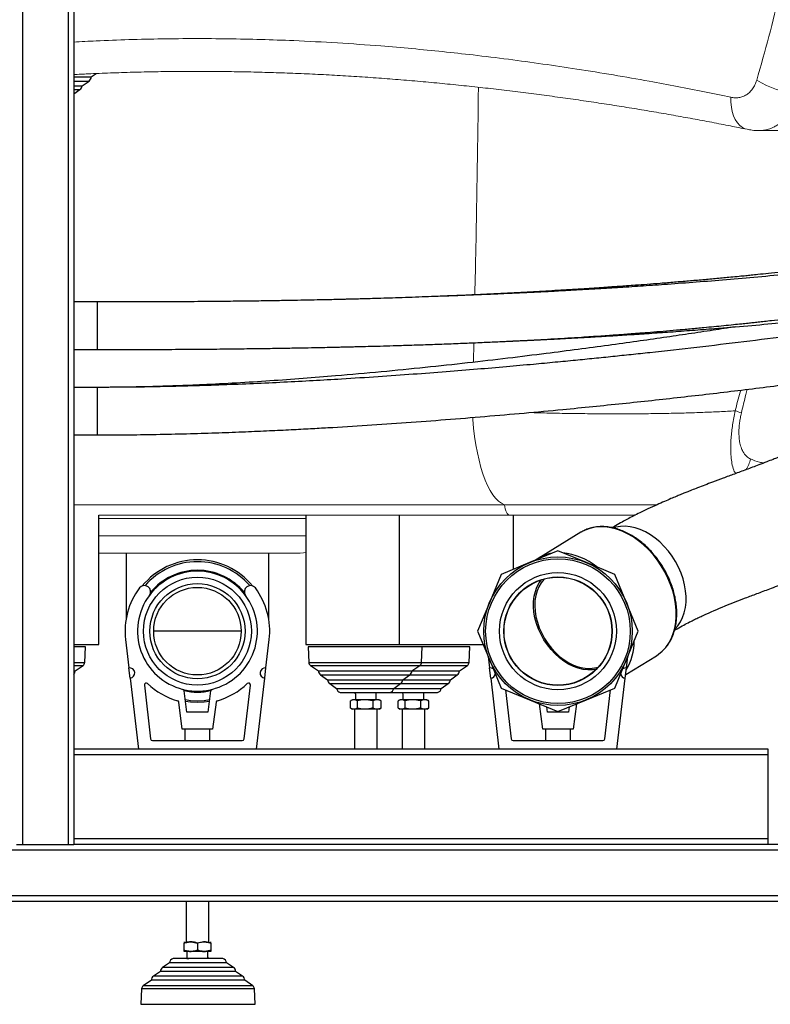
# Model space of a CAD drawing. Units: millimetres. Extents: x 0 to 420, y 0 to 297.
# Drawn here: x 106 to 126, y 209 to 235 of the extents above; entities that cross this region are included whole.
import ezdxf

# ---------------------------------------------------------------- set-up
doc = ezdxf.new("R2010")
doc.units = ezdxf.units.MM

msp = doc.modelspace()

# ---------------------------------------------------------------- linework, layer by layer
at = {"color": 7, "linetype": 'Continuous', "lineweight": 25}
for p, q in [((106.52171, 243.04407), (106.52171, 213.04407)), ((107.72171, 243.04407), (107.72171, 213.04407)), ((107.87171, 243.04407), (107.87171, 213.04407)), ((108.33047, 233.20115), (108.46081, 233.29088)), ((107.87171, 233.20115), (108.33047, 233.20115)), ((108.09223, 232.96932), (108.27349, 233.09411)), ((107.87171, 232.96932), (108.09223, 232.96932)), ((107.87171, 232.75492), (108.03539, 232.86761)), ((108.48421, 227.29066), (107.87171, 227.29066)), ((107.87171, 226.04066), (108.48421, 226.04066)), ((108.48421, 225.04748), (107.87171, 225.04748)), ((107.87171, 223.79748), (108.48421, 223.79748)), ((108.53144, 218.29407), (108.53144, 221.69424)), ((113.96741, 221.69407), (113.96741, 218.29407)), ((116.43056, 218.29407), (116.43056, 221.69407)), ((119.42398, 220.26978), (119.42398, 221.69407)), ((121.19533, 221.24047), (120.08899, 220.5625)), ((109.24671, 220.69407), (109.24671, 218.95127)), ((112.99671, 218.95127), (112.99671, 220.69407)), ((120.59476, 220.75473), (119.84853, 220.44563)), ((121.34099, 220.44563), (120.59476, 220.75473)), ((119.84853, 220.44563), (119.1023, 220.13653)), ((120.08899, 220.5625), (120.00204, 220.50922)), ((122.08723, 220.13653), (121.34099, 220.44563)), ((119.1023, 220.13653), (118.7932, 219.3903)), ((122.39633, 219.3903), (122.08723, 220.13653)), ((118.7932, 219.3903), (118.4841, 218.64407)), ((122.70543, 218.64407), (122.39633, 219.3903)), ((118.4841, 218.64407), (118.7932, 217.89784)), ((122.39633, 217.89784), (122.70543, 218.64407)), ((107.87171, 218.29407), (108.53144, 218.29407)), ((109.2346, 218.42311), (109.32153, 217.68063)), ((112.92188, 217.68063), (113.00881, 218.42311)), ((113.96741, 218.29407), (116.43056, 218.29407)), ((116.43056, 218.29407), (118.62907, 218.29407)), ((108.17891, 218.23263), (107.87171, 218.23263)), ((108.16011, 217.82385), (108.17891, 218.23263)), ((114.02884, 218.23263), (114.04764, 217.82385)), ((114.70842, 218.23263), (114.02884, 218.23263)), ((117.02884, 218.23263), (114.70842, 218.23263)), ((117.01003, 217.82385), (117.02884, 218.23263)), ((118.27884, 218.23263), (117.02884, 218.23263)), ((118.26003, 217.82385), (118.27884, 218.23263)), ((118.75969, 217.97874), (118.79459, 217.68063)), ((118.7932, 217.89784), (119.1023, 217.1516)), ((122.08723, 217.1516), (122.39633, 217.89784)), ((122.37452, 217.50634), (123.18082, 218.00044)), ((122.39493, 217.68063), (122.42984, 217.97874)), ((107.87171, 217.60115), (107.90552, 217.60115)), ((107.90552, 217.60115), (108.11695, 217.74671)), ((109.35352, 217.4075), (109.32153, 217.68063)), ((112.8899, 217.4075), (112.92188, 217.68063)), ((114.0908, 217.74671), (114.30223, 217.60115)), ((114.30223, 217.60115), (116.75544, 217.60115)), ((114.35921, 217.49411), (114.54047, 217.36932)), ((116.5172, 217.36932), (116.69846, 217.49411)), ((116.75544, 217.60115), (116.96687, 217.74671)), ((116.75544, 217.60115), (118.00544, 217.60115)), ((117.7672, 217.36932), (117.94846, 217.49411)), ((118.00544, 217.60115), (118.21687, 217.74671)), ((118.82657, 217.4075), (118.79459, 217.68063)), ((122.36295, 217.4075), (122.39493, 217.68063)), ((109.35352, 217.4075), (109.57171, 215.54407)), ((112.67171, 215.54407), (112.8899, 217.4075)), ((114.54047, 217.36932), (116.5172, 217.36932)), ((114.59731, 217.26761), (114.77931, 217.14232)), ((116.27836, 217.14232), (116.46036, 217.26761)), ((116.44866, 217.27605), (116.44758, 217.25882)), ((116.5172, 217.36932), (117.7672, 217.36932)), ((117.52836, 217.14232), (117.71036, 217.26761)), ((118.82657, 217.4075), (119.04476, 215.54407)), ((122.14476, 215.54407), (122.36295, 217.4075)), ((109.72713, 217.22627), (109.89258, 215.81325)), ((110.84671, 216.51907), (110.77607, 217.07418)), ((111.46735, 217.07418), (111.39671, 216.51907)), ((112.35083, 215.81325), (112.51629, 217.22627)), ((114.77931, 217.14232), (116.27836, 217.14232)), ((114.87561, 217.03263), (115.17156, 217.03263)), ((115.17156, 217.03263), (116.18206, 217.03263)), ((115.27167, 216.99522), (115.27167, 216.84407)), ((115.82167, 217.02756), (115.65616, 217.02756)), ((115.82167, 216.84407), (115.82167, 217.02756)), ((116.18206, 217.03263), (116.42156, 217.03263)), ((116.27836, 217.14232), (117.52836, 217.14232)), ((116.42156, 217.03263), (117.43206, 217.03263)), ((116.52167, 216.99522), (116.52167, 216.84407)), ((117.07167, 217.02756), (116.90616, 217.02756)), ((117.07167, 216.84407), (117.07167, 217.02756)), ((119.1023, 217.1516), (119.84853, 216.8425)), ((119.21436, 217.10518), (119.36563, 215.81325)), ((121.34099, 216.8425), (122.08723, 217.1516)), ((121.82389, 215.81325), (121.97516, 217.10518)), ((110.72171, 216.06907), (110.63168, 216.77653)), ((111.61173, 216.77653), (111.52171, 216.06907)), ((115.14314, 216.62562), (115.14314, 216.81252)), ((115.19717, 216.84407), (115.15427, 216.8193)), ((115.89617, 216.84407), (115.19717, 216.84407)), ((115.32562, 216.62562), (115.32562, 216.81252)), ((115.72915, 216.81252), (115.72915, 216.62562)), ((115.93907, 216.8193), (115.89617, 216.84407)), ((115.93893, 216.81906), (115.9502, 216.81252)), ((115.9502, 216.62562), (115.9502, 216.81252)), ((116.39314, 216.62562), (116.39314, 216.81252)), ((116.44717, 216.84407), (116.40427, 216.8193)), ((117.14617, 216.84407), (116.44717, 216.84407)), ((116.57562, 216.62562), (116.57562, 216.81252)), ((116.97915, 216.81252), (116.97915, 216.62562)), ((117.18907, 216.8193), (117.14617, 216.84407)), ((117.18893, 216.81906), (117.2002, 216.81252)), ((117.2002, 216.62562), (117.2002, 216.81252)), ((119.84853, 216.8425), (120.59476, 216.5334)), ((120.19476, 216.06907), (120.11013, 216.73414)), ((120.59476, 216.5334), (121.34099, 216.8425)), ((121.07939, 216.73414), (120.99476, 216.06907)), ((111.39671, 216.51907), (110.84671, 216.51907)), ((115.15427, 216.61884), (115.19717, 216.59407)), ((115.35551, 216.59407), (115.19717, 216.59407)), ((115.24667, 216.59407), (115.24667, 215.54407)), ((115.89617, 216.59407), (115.35551, 216.59407)), ((115.84667, 215.54407), (115.84667, 216.59407)), ((115.89617, 216.59407), (115.93907, 216.61884)), ((115.93893, 216.61907), (115.9502, 216.62562)), ((116.40427, 216.61884), (116.44717, 216.59407)), ((116.60551, 216.59407), (116.44717, 216.59407)), ((116.49667, 216.59407), (116.49667, 215.54407)), ((117.14617, 216.59407), (116.60551, 216.59407)), ((117.09667, 215.54407), (117.09667, 216.59407)), ((117.14617, 216.59407), (117.18907, 216.61884)), ((117.18893, 216.61907), (117.2002, 216.62562)), ((120.31976, 216.51907), (120.30253, 216.65445)), ((120.86976, 216.51907), (120.31976, 216.51907)), ((120.88699, 216.65445), (120.86976, 216.51907)), ((111.52171, 216.06907), (110.72171, 216.06907)), ((110.79479, 216.06907), (110.79479, 215.76907)), ((111.44862, 215.76907), (111.44862, 216.06907)), ((120.99476, 216.06907), (120.19476, 216.06907)), ((120.26784, 216.06907), (120.26784, 215.76907)), ((120.92168, 215.76907), (120.92168, 216.06907)), ((109.94224, 215.76907), (112.30117, 215.76907)), ((119.41529, 215.76907), (121.77423, 215.76907)), ((126.12171, 215.54407), (107.87171, 215.54407)), ((126.12171, 215.39407), (126.12171, 215.54407)), ((126.12171, 215.39407), (107.87171, 215.39407)), ((126.12171, 213.19407), (126.12171, 215.39407)), ((126.12171, 213.19407), (107.87171, 213.19407)), ((126.12171, 213.04407), (126.12171, 213.19407)), ((130.69203, 212.89407), (91.55139, 212.89407)), ((106.37171, 213.04407), (106.52171, 213.04407)), ((106.52171, 213.04407), (107.72171, 213.04407)), ((107.72171, 213.04407), (107.87171, 213.04407)), ((130.60542, 213.04407), (107.87171, 213.04407)), ((130.69203, 211.69407), (91.55139, 211.69407)), ((130.60542, 211.54407), (91.63799, 211.54407)), ((110.82171, 211.54407), (110.82171, 210.48263)), ((111.42171, 210.48263), (111.42171, 211.54407)), ((110.77221, 210.48263), (110.77171, 210.48234)), ((110.77171, 210.26418), (110.77171, 210.45108)), ((111.12171, 210.45108), (111.12171, 210.26418)), ((111.47171, 210.48234), (111.47121, 210.48263)), ((111.47171, 210.45108), (111.47171, 210.26418)), ((111.13728, 210.04407), (110.48406, 210.04407)), ((110.77171, 210.23292), (110.77221, 210.23263)), ((111.47121, 210.23263), (110.77221, 210.23263)), ((110.84671, 210.23263), (110.84671, 210.04914)), ((110.84671, 210.04914), (110.89207, 210.04914)), ((111.79051, 210.04407), (111.13728, 210.04407)), ((111.39671, 210.07901), (111.39671, 210.23263)), ((111.42451, 210.04407), (111.39671, 210.07901)), ((111.47121, 210.23263), (111.47171, 210.23292)), ((110.38775, 209.93438), (110.20576, 209.80909)), ((111.88681, 209.93438), (110.38775, 209.93438)), ((112.0688, 209.80909), (111.88681, 209.93438)), ((109.91068, 209.47554), (109.69924, 209.32999)), ((112.36389, 209.47554), (109.91068, 209.47554)), ((110.14892, 209.70738), (109.96766, 209.58259)), ((112.12565, 209.70738), (110.14892, 209.70738)), ((112.30691, 209.58259), (112.12565, 209.70738)), ((112.57532, 209.32999), (112.36389, 209.47554)), ((109.65609, 209.25285), (109.63728, 208.84407)), ((112.63728, 208.84407), (112.61848, 209.25285)), ((109.63728, 208.84407), (111.13728, 208.84407)), ((111.13728, 208.84407), (112.63728, 208.84407))]:
    msp.add_line(p, q, dxfattribs=at)
at = {"color": 8, "linetype": 'Continuous', "lineweight": 25}
for p, q in [((107.87171, 233.09411), (108.27349, 233.09411)), ((107.87171, 232.86761), (108.03539, 232.86761)), ((108.48421, 227.29066), (108.48421, 226.22372)), ((108.48421, 226.22372), (108.48421, 226.04066)), ((108.48421, 225.04747), (108.48421, 223.98053)), ((108.48421, 223.98053), (108.48421, 223.79748)), ((112.27171, 218.64407), (109.97171, 218.64407)), ((107.87171, 217.82385), (108.16011, 217.82385)), ((114.04764, 217.82385), (117.01003, 217.82385)), ((117.01003, 217.82385), (118.26003, 217.82385)), ((107.87171, 217.74671), (108.11695, 217.74671)), ((114.0908, 217.74671), (114.74231, 217.74671)), ((114.35921, 217.49411), (114.88912, 217.49411)), ((114.74231, 217.74671), (116.96687, 217.74671)), ((114.88912, 217.49411), (116.69846, 217.49411)), ((116.69846, 217.49411), (117.94846, 217.49411)), ((116.96687, 217.74671), (118.21687, 217.74671)), ((114.59731, 217.26761), (115.01935, 217.26761)), ((115.01935, 217.26761), (116.46036, 217.26761)), ((116.46036, 217.26761), (117.71036, 217.26761)), ((111.13728, 209.80909), (110.20576, 209.80909)), ((112.0688, 209.80909), (111.13728, 209.80909)), ((111.13728, 209.58259), (109.96766, 209.58259)), ((112.30691, 209.58259), (111.13728, 209.58259)), ((112.61848, 209.25285), (109.65609, 209.25285)), ((111.13728, 209.32999), (109.69924, 209.32999)), ((112.57532, 209.32999), (111.13728, 209.32999))]:
    msp.add_line(p, q, dxfattribs=at)
at = {"color": 7, "linetype": 'Continuous', "lineweight": 18}
for p, q in [((125.8929, 231.79226), (133.7731, 231.79226)), ((119.1874, 221.96466), (107.87171, 221.96466)), ((108.53144, 221.69407), (119.32533, 221.69407)), ((108.53144, 220.69407), (111.12171, 220.69407)), ((111.12171, 220.69407), (113.81758, 220.69407))]:
    msp.add_line(p, q, dxfattribs=at)
at = {"color": 8, "linetype": 'Continuous', "lineweight": 18}
for p, q in [((118.38236, 226.21945), (118.371, 225.70752)), ((108.53144, 221.60278), (111.12171, 221.60278)), ((111.12171, 221.60278), (113.96741, 221.60278)), ((111.12171, 221.15049), (108.53144, 221.15049)), ((113.96741, 221.15049), (111.12171, 221.15049))]:
    msp.add_line(p, q, dxfattribs=at)
at = {"color": 8, "linetype": 'Continuous', "lineweight": 18, "flags": 128}
for points in [[(125.56171, 231.82623), (125.5151, 231.83913), (125.43955, 231.87523), (125.36997, 231.92855), (125.30767, 231.99811), (125.25378, 232.08261), (125.20931, 232.1805), (125.17508, 232.28995), (125.15172, 232.40896), (125.13967, 232.53531), (125.13914, 232.66666)], [(119.1874, 221.96466), (119.10897, 222.00259), (119.03183, 222.05962), (118.95652, 222.13535), (118.88354, 222.22929), (118.81337, 222.34079), (118.74649, 222.46912), (118.68335, 222.6134), (118.62437, 222.77267), (118.56995, 222.94586), (118.52045, 223.13181), (118.4762, 223.32926), (118.43752, 223.53689), (118.40464, 223.7533), (118.3778, 223.97705), (118.35717, 224.20661), (118.3534, 224.25891)]]:
    msp.add_lwpolyline(points, dxfattribs=at)
at = {"color": 7, "linetype": 'Continuous', "lineweight": 18, "flags": 128}
for points in [[(119.32533, 221.69407), (119.30358, 221.6988), (119.28229, 221.71288), (119.26191, 221.73603), (119.24286, 221.76775), (119.22554, 221.80738), (119.21032, 221.85408), (119.19752, 221.90688), (119.1874, 221.96466)], [(113.81758, 220.69407), (113.90977, 220.70264), (113.96741, 220.71704)]]:
    msp.add_lwpolyline(points, dxfattribs=at)
at = {"color": 7, "linetype": 'Continuous', "lineweight": 25, "flags": 128}
for points in [[(123.18082, 218.00044), (123.23501, 218.03624), (123.33592, 218.11886), (123.42612, 218.2155), (123.50475, 218.32526), (123.5711, 218.44712), (123.62453, 218.57992), (123.66455, 218.72244), (123.69078, 218.87335), (123.70298, 219.03123), (123.70104, 219.19461), (123.68498, 219.36197), (123.65493, 219.53175), (123.61119, 219.70235), (123.55417, 219.87218), (123.48439, 220.03967), (123.4025, 220.20324), (123.30928, 220.36137), (123.20559, 220.51258), (123.09239, 220.65547), (122.97076, 220.78869), (122.84182, 220.911), (122.70677, 221.02126), (122.56688, 221.11844), (122.42345, 221.20164), (122.27783, 221.27007), (122.13137, 221.32311), (121.98543, 221.36024), (121.84139, 221.38113), (121.70059, 221.38558), (121.56434, 221.37355), (121.43391, 221.34516), (121.31052, 221.30066), (121.19533, 221.24047), (121.19533, 221.24047)], [(121.59974, 217.64441), (121.49856, 217.62872), (121.37823, 217.62633), (121.25417, 217.64049), (121.12795, 217.67102), (121.00114, 217.71755), (120.87535, 217.77947), (120.75216, 217.85603), (120.63311, 217.94624), (120.5197, 218.04898), (120.41335, 218.16296), (120.31542, 218.28675), (120.22712, 218.41878), (120.14957, 218.55739), (120.08374, 218.70085), (120.03046, 218.84735), (119.9904, 218.99504), (119.96407, 219.14207), (119.95179, 219.28659), (119.95372, 219.42679), (119.96984, 219.56089), (119.99993, 219.68722), (120.04364, 219.80418), (120.1004, 219.91031), (120.16031, 219.99335)], [(120.2371, 220.0157), (120.22353, 220.00189), (120.15124, 219.91357), (120.09107, 219.81258), (120.04383, 219.70025), (120.01011, 219.57804), (119.99036, 219.44754), (119.98484, 219.31046), (119.99362, 219.16859), (120.01659, 219.02376), (120.05344, 218.87788), (120.1037, 218.73284), (120.16671, 218.59053), (120.24165, 218.45281), (120.32753, 218.32148), (120.42325, 218.19824), (120.52756, 218.0847), (120.63909, 217.98234), (120.75639, 217.89251), (120.87793, 217.81636), (121.00213, 217.75489), (121.12737, 217.7089), (121.25201, 217.679), (121.37443, 217.66556), (121.49304, 217.66878), (121.60628, 217.68859), (121.65452, 217.70268)], [(118.89467, 217.65286), (118.84807, 217.67636), (118.79459, 217.68063)], [(122.39493, 217.68063), (122.34145, 217.67636), (122.29485, 217.65286)], [(111.12171, 216.76907), (110.94074, 216.77782), (110.81161, 216.79489)], [(111.43181, 216.79489), (111.30267, 216.77782), (111.12171, 216.76907)]]:
    msp.add_lwpolyline(points, dxfattribs=at)
at = {"color": 8, "linetype": 'Continuous', "lineweight": 25, "flags": 128}
for points in [[(123.02179, 221.17873), (122.89072, 221.25421), (122.75756, 221.31478), (122.62382, 221.35974), (122.49101, 221.3886), (122.36064, 221.40102), (122.23418, 221.39686), (122.11308, 221.37618), (122.04857, 221.3576)], [(123.67436, 218.70929), (123.74332, 218.78686), (123.81286, 218.88946), (123.86986, 219.00393), (123.91367, 219.12899), (123.9438, 219.26321), (123.95991, 219.40508), (123.96182, 219.55299), (123.9495, 219.70526), (123.92309, 219.86017), (123.88289, 220.01596), (123.82937, 220.17086), (123.76311, 220.32313), (123.68489, 220.47103), (123.59557, 220.61289), (123.49617, 220.7471), (123.38783, 220.87215), (123.27176, 220.98661), (123.14929, 221.0892), (123.02179, 221.17873)], [(110.80501, 216.84676), (110.94283, 216.82786), (111.12171, 216.81907)], [(111.12171, 216.81907), (111.30059, 216.82786), (111.43841, 216.84676)]]:
    msp.add_lwpolyline(points, dxfattribs=at)
at = {"color": 7, "linetype": 'Continuous', "lineweight": 25}
for centre, radius in [((120.59476, 218.64407), 1.95), ((120.59476, 218.64407), 1.9), ((120.59476, 218.64407), 1.5375), ((111.12171, 218.64407), 1.4175), ((111.12171, 218.64407), 1.25), ((120.59476, 218.64407), 1.425), ((120.59476, 218.64407), 1.4175), ((111.12171, 218.64407), 1.15)]:
    msp.add_circle(centre, radius, dxfattribs=at)
for centre, radius, start, end in [((108.20047, 233.20167), 0.13, 304.172911, 359.77492), ((107.96237, 232.97516), 0.13, 304.175061, 357.426736), ((111.12171, 218.64407), 1.875, 39.413436, 140.586564), ((111.12171, 218.64407), 1.575, 36.664075, 143.335925), ((111.12171, 218.64407), 1.6, 39.640395, 140.359605), ((109.72797, 219.68157), 0.1625, 323.335925, 143.335925), ((112.51544, 219.68157), 0.1625, 36.664075, 216.664075), ((111.12171, 218.64407), 1.9, 143.335925, 186.678377), ((111.12171, 218.64407), 1.575, 143.335925, 255.923099), ((111.12171, 218.64407), 1.575, 284.076901, 36.664075), ((111.12171, 218.64407), 1.9, 353.321623, 36.664075), ((108.06025, 217.82908), 0.09999, 304.543101, 357.002822), ((114.14749, 217.82908), 0.09999, 182.997178, 235.456899), ((116.91018, 217.82908), 0.09999, 304.543101, 357.002822), ((118.16018, 217.82908), 0.09999, 304.543101, 357.002822), ((107.77552, 217.60167), 0.13, 317.723797, 359.77492), ((109.33753, 217.54407), 0.1375, 276.678377, 96.678377), ((112.90589, 217.54407), 0.1375, 83.321623, 263.321623), ((114.43223, 217.60167), 0.13, 180.22508, 235.827089), ((116.62544, 217.60167), 0.13, 304.172911, 359.77492), ((117.87544, 217.60167), 0.13, 304.172911, 359.77492), ((118.81058, 217.54407), 0.1375, 276.678377, 352.701842), ((122.37894, 217.54407), 0.1375, 187.298158, 263.321623), ((109.77679, 217.23208), 0.05, 46.393515, 186.678377), ((111.12171, 218.64407), 1.9, 226.393515, 253.934775), ((111.12171, 218.64407), 1.9, 286.065225, 313.606485), ((112.46662, 217.23208), 0.05, 353.321623, 133.606485), ((114.67034, 217.37516), 0.13, 182.573264, 235.824939), ((116.38733, 217.37516), 0.13, 304.175061, 357.426736), ((117.63733, 217.37516), 0.13, 304.175061, 357.426736), ((111.12171, 218.64407), 1.575, 255.923099, 270), ((110.72647, 217.06787), 0.05, 7.252032, 75.923099), ((111.12171, 218.64407), 1.6, 257.461784, 270), ((111.12171, 218.64407), 1.575, 270, 284.076901), ((111.12171, 218.64407), 1.6, 270, 282.538216), ((111.51695, 217.06787), 0.05, 104.076901, 172.747968), ((114.90257, 217.15342), 0.12376, 185.146088, 257.417205), ((116.1551, 217.15342), 0.12376, 282.582795, 354.853912), ((117.4051, 217.15342), 0.12376, 282.582795, 354.853912), ((110.58208, 216.77022), 0.05, 7.252032, 73.934775), ((111.66133, 216.77022), 0.05, 106.065225, 172.747968), ((109.94224, 215.81907), 0.05, 186.678377, 270), ((112.30117, 215.81907), 0.05, 270, 353.321623), ((119.41529, 215.81907), 0.05, 186.678377, 270), ((121.77423, 215.81907), 0.05, 270, 353.321623), ((110.51102, 209.92328), 0.12376, 102.582795, 174.853912), ((111.76355, 209.92328), 0.12376, 5.146088, 77.417205), ((110.27878, 209.70154), 0.13, 124.175061, 177.426736), ((111.99578, 209.70154), 0.13, 2.573264, 55.824939), ((110.04068, 209.47503), 0.13, 124.172911, 179.77492), ((112.23389, 209.47503), 0.13, 0.22508, 55.827089), ((109.75594, 209.24762), 0.09999, 124.543101, 177.002822), ((112.51862, 209.24762), 0.09999, 2.997178, 55.456899)]:
    msp.add_arc(centre, radius, start, end, dxfattribs=at)
at = {"color": 7, "linetype": 'Continuous', "lineweight": 18}
for centre, radius, start, end in [((127.02086, 235.01869), 2.25185, 237.658028, 267.022692), ((124.71521, 222.58361), 1.92375, 68.7174, 73.899088)]:
    msp.add_arc(centre, radius, start, end, dxfattribs=at)
at = {"color": 8, "linetype": 'Continuous', "lineweight": 18}
msp.add_arc((124.7345, 223.38808), 0.94538, 327.707388, 346.447201, dxfattribs=at)
at = {"color": 8, "linetype": 'Continuous', "lineweight": 25}
for centre, radius, start, end in [((120.6005, 219.72203), 0.98389, 98.896977, 121.324109), ((120.53612, 218.99942), 1.71474, 51.001343, 83.998657), ((111.12171, 218.64407), 1.825, 41.071008, 138.928992), ((121.1587, 218.37821), 1.43867, 328.806242, 0.197331)]:
    msp.add_arc(centre, radius, start, end, dxfattribs=at)
at = {"color": 7, "linetype": 'Continuous', "lineweight": 18}
for points, knots in [([(126.92692, 237.77201), (126.85028, 237.37925), (126.69696, 236.59353), (126.43249, 235.42554), (126.14361, 234.26462), (125.92535, 233.49906), (125.81618, 233.11617)], [0, 0, 0, 0, 0.24966548, 0.49945739, 0.7496547, 1, 1, 1, 1]), ([(107.87171, 233.26381), (107.99692, 233.27016), (108.3173, 233.28639), (108.83514, 233.30671), (109.42445, 233.3253), (110.01515, 233.33832), (110.60719, 233.34594), (111.19969, 233.348), (111.7915, 233.34447), (112.38154, 233.33547), (112.96973, 233.32108), (113.55629, 233.3014), (114.14136, 233.27652), (114.72509, 233.24652), (115.30765, 233.2115), (115.88924, 233.17151), (116.47007, 233.12664), (117.04882, 233.07706), (117.62372, 233.02308), (118.19457, 232.96492), (118.76219, 232.90268), (119.32726, 232.83642), (119.88859, 232.7664), (120.44499, 232.69293), (120.9952, 232.6163), (121.53792, 232.53687), (122.07216, 232.45493), (122.59839, 232.37059), (123.11753, 232.28386), (123.63043, 232.19469), (124.1367, 232.10325), (124.6352, 232.00973), (125.11145, 231.91738), (125.4164, 231.85555), (125.56178, 231.82608)], [0, 0, 0, 0, 0.02008364, 0.05138793, 0.08266882, 0.11395694, 0.14527388, 0.17664703, 0.20794733, 0.23916443, 0.27033105, 0.30148121, 0.33264682, 0.36385257, 0.39513236, 0.42652003, 0.45804936, 0.48975269, 0.52141336, 0.55300668, 0.58479796, 0.61674519, 0.64880512, 0.68093251, 0.71308061, 0.74518807, 0.77720454, 0.80912854, 0.84116433, 0.87333047, 0.90562967, 0.9380185, 0.97045246, 1, 1, 1, 1]), ([(125.81618, 233.11617), (125.80972, 233.09576), (125.79675, 233.05479), (125.77191, 232.99661), (125.74301, 232.9411), (125.71032, 232.89007), (125.6744, 232.84378), (125.6356, 232.8024), (125.5933, 232.76533), (125.5481, 232.73323), (125.50029, 232.7063), (125.4501, 232.68463), (125.39749, 232.66828), (125.32861, 232.65487), (125.24226, 232.64974), (125.17369, 232.661), (125.13914, 232.66666)], [0, 0, 0, 0, 0.06279775, 0.12602895, 0.19063772, 0.25572651, 0.31758657, 0.38030523, 0.44345804, 0.50749609, 0.5707611, 0.63444808, 0.69943093, 0.76484612, 0.8815509, 1, 1, 1, 1]), ([(125.5628, 231.82731), (125.60816, 231.81885), (125.70782, 231.80026), (125.819, 231.79062), (125.88397, 231.79314), (125.89377, 231.79352)], [0, 0, 0, 0, 0.41493828, 0.911744138, 1, 1, 1, 1]), ([(125.65356, 223.16654), (125.61696, 223.18759), (125.54384, 223.22966), (125.461, 223.33853), (125.40198, 223.47143), (125.36892, 223.60239), (125.35196, 223.74239), (125.34785, 223.86924), (125.3532, 223.9971), (125.36546, 224.11993), (125.38513, 224.24786), (125.40403, 224.33339), (125.41347, 224.37616)], [0, 0, 0, 0, 0.18261644, 0.36491361, 0.48388906, 0.60260718, 0.68194636, 0.76116384, 0.82084383, 0.88048578, 0.94023989, 1, 1, 1, 1]), ([(123.19464, 221.96466), (123.1247, 221.96466), (122.95944, 221.96466), (122.66176, 221.96465), (122.31443, 221.96466), (121.93131, 221.96466), (121.51586, 221.96466), (121.08064, 221.96467), (120.64572, 221.96467), (120.21762, 221.96466), (119.83011, 221.96466), (119.48595, 221.96466), (119.28692, 221.96466), (119.1874, 221.96466)], [0, 0, 0, 0, 0.069205368, 0.163520646, 0.258108992, 0.352417848, 0.456767177, 0.561116985, 0.659190226, 0.757578064, 0.855656935, 0.927828048, 1, 1, 1, 1]), ([(119.32533, 221.69407), (119.47836, 221.69407), (119.78443, 221.69407), (120.22984, 221.69407), (120.64401, 221.69407), (121.02291, 221.69407), (121.39621, 221.69407), (121.7591, 221.69407), (122.10572, 221.69407), (122.39846, 221.69407), (122.56215, 221.69407), (122.6274, 221.69407)], [0, 0, 0, 0, 0.13670859, 0.27341213, 0.38166021, 0.49025111, 0.59849598, 0.70801144, 0.81788409, 0.92739884, 1, 1, 1, 1])]:
    msp.add_open_spline(points, degree=3, knots=knots, dxfattribs=at)
at = {"color": 8, "linetype": 'Continuous', "lineweight": 18}
for points, knots in [([(125.13914, 232.66666), (124.90835, 232.71513), (124.44668, 232.81209), (123.72885, 232.95315), (122.93403, 233.10148), (122.05583, 233.25484), (121.12274, 233.40542), (120.20057, 233.54229), (119.29162, 233.66574), (118.41195, 233.7737), (117.56552, 233.86687), (116.75763, 233.94612), (115.83735, 234.02502), (114.80226, 234.09789), (113.74965, 234.15266), (112.78996, 234.1865), (111.92634, 234.20454), (111.05967, 234.21002), (110.19124, 234.20282), (109.32281, 234.18229), (108.54841, 234.155), (108.06679, 234.1279), (107.87171, 234.11693)], [0, 0, 0, 0, 0.04770935, 0.09543601, 0.14314521, 0.20247455, 0.26180372, 0.31526474, 0.36872559, 0.42251179, 0.46810521, 0.51371468, 0.55930767, 0.62237104, 0.68543402, 0.73235354, 0.77929163, 0.82621098, 0.87342027, 0.92064867, 0.96785817, 1, 1, 1, 1]), ([(118.50409, 232.93025), (118.48539, 231.52193), (118.46126, 229.70446), (118.41966, 227.8878), (118.41029, 227.47884)], [0, 0, 0, 0, 0.77488363, 1, 1, 1, 1]), ([(125.89372, 231.79571), (125.93903, 231.79637), (126.01631, 231.79748), (126.13883, 231.82808), (126.2464, 231.87045), (126.33538, 231.92213), (126.43477, 231.9914), (126.54174, 232.08838), (126.63723, 232.20836), (126.69268, 232.29162), (126.73501, 232.36106), (126.78433, 232.4534), (126.83749, 232.57329), (126.8767, 232.68004), (126.89709, 232.74737), (126.9039, 232.76988)], [0, 0, 0, 0, 0.10446841, 0.17818105, 0.29005648, 0.36586704, 0.40393401, 0.55032302, 0.66199625, 0.69960151, 0.73650513, 0.8105952, 0.88567794, 0.96177781, 1, 1, 1, 1]), ([(125.41347, 224.37616), (125.4518, 224.53836), (125.50079, 224.74568), (125.55247, 224.95161), (125.56371, 224.99643)], [0, 0, 0, 0, 0.78235954, 1, 1, 1, 1]), ([(125.39635, 224.9755), (125.3912, 224.95717), (125.34051, 224.77699), (125.29216, 224.59519), (125.24873, 224.4319)], [0, 0, 0, 0, 0.101756607, 1, 1, 1, 1]), ([(125.24873, 224.4319), (125.11574, 224.42408), (124.84976, 224.40845), (124.41718, 224.39012), (123.97087, 224.37559), (123.51423, 224.3648), (123.03676, 224.35723), (122.5409, 224.353), (122.02908, 224.35224), (121.50474, 224.35492), (120.97295, 224.36088), (120.43894, 224.37049), (120.05619, 224.37897), (119.85432, 224.38511), (119.82851, 224.3859)], [0, 0, 0, 0, 0.09703272, 0.19406517, 0.2817842, 0.36980997, 0.45783521, 0.54555352, 0.63377253, 0.72230405, 0.81083583, 0.89905521, 0.98709346, 1, 1, 1, 1]), ([(125.24873, 224.4319), (125.23631, 224.3704), (125.21123, 224.24614), (125.18185, 224.06255), (125.15893, 223.88436), (125.14196, 223.70178), (125.13271, 223.51727), (125.13355, 223.31788), (125.14896, 223.12555), (125.18633, 222.94686), (125.22478, 222.83299), (125.25823, 222.79215), (125.26428, 222.78477)], [0, 0, 0, 0, 0.07888688, 0.15938091, 0.23720459, 0.31646566, 0.41507898, 0.51595774, 0.65312297, 0.79399018, 0.96277439, 1, 1, 1, 1]), ([(126.00529, 223.06322), (125.96527, 223.06835), (125.84382, 223.08394), (125.72992, 223.13339), (125.65356, 223.16654)], [0, 0, 0, 0, 0.32957908, 1, 1, 1, 1])]:
    msp.add_open_spline(points, degree=3, knots=knots, dxfattribs=at)
at = {"color": 7, "linetype": 'Continuous', "lineweight": 25}
for points, knots in [([(133.7731, 229.29409), (133.75747, 229.29046), (133.63221, 229.26131), (133.44692, 229.22016), (133.22574, 229.17147), (133.07112, 229.13803), (132.94108, 229.11023), (132.83582, 229.08797), (132.7464, 229.06921), (132.65428, 229.05002), (132.53923, 229.02626), (132.39005, 228.99579), (132.20512, 228.95857), (131.98726, 228.91548), (131.65687, 228.85143), (131.24304, 228.77382), (130.77227, 228.68936), (130.35172, 228.61695), (130.00633, 228.55967), (129.72303, 228.51409), (129.478, 228.47558), (129.21782, 228.4357), (128.92611, 228.39224), (128.56332, 228.3399), (128.13814, 228.28114), (127.66124, 228.21859), (127.22125, 228.16391), (126.82095, 228.11648), (126.46894, 228.07646), (126.14442, 228.04101), (125.88084, 228.01321), (125.6814, 227.99271), (125.51793, 227.97621), (125.33889, 227.95846), (125.08763, 227.93409), (124.76899, 227.90418), (124.40071, 227.87098), (124.02825, 227.83872), (123.65562, 227.80766), (123.29134, 227.77842), (122.95072, 227.75208), (122.65558, 227.72998), (122.41036, 227.71213), (122.20347, 227.69739), (122.00311, 227.6834), (121.78648, 227.66859), (121.54181, 227.65226), (121.16647, 227.6279), (120.66147, 227.59664), (120.0231, 227.55976), (119.34476, 227.52344), (118.77667, 227.49555), (118.32758, 227.47495), (118.01482, 227.46121), (117.69275, 227.44768), (117.36147, 227.43444), (117.02106, 227.42153), (116.67496, 227.40913), (116.33981, 227.39784), (116.02283, 227.38778), (115.74281, 227.37942), (115.50516, 227.37269), (115.32476, 227.3678), (115.20662, 227.3647), (115.13116, 227.36276), (115.06455, 227.36106), (114.96772, 227.35864), (114.82642, 227.35519), (114.64067, 227.35082), (114.39885, 227.34539), (114.09765, 227.33905), (113.73396, 227.332), (113.31685, 227.32471), (112.84738, 227.31748), (112.32685, 227.31061), (111.71861, 227.30398), (111.01878, 227.29814), (110.22447, 227.29371), (109.37286, 227.29104), (108.78599, 227.29079), (108.48421, 227.29066)], [0, 0, 0, 0, 0.00198003, 0.01586205, 0.02338853, 0.02988706, 0.03535018, 0.03977181, 0.04314719, 0.0466165, 0.05140609, 0.05768461, 0.06546046, 0.0747435, 0.08514343, 0.1070332, 0.12665887, 0.14398624, 0.15942264, 0.16959502, 0.17916624, 0.18983092, 0.20188852, 0.21534487, 0.23476765, 0.2544482, 0.27409122, 0.28879425, 0.30346864, 0.31710291, 0.32836458, 0.33554185, 0.34134086, 0.34821779, 0.35726011, 0.37179468, 0.3867985, 0.40179388, 0.41677738, 0.43174304, 0.44567409, 0.45774795, 0.46718855, 0.47507706, 0.48251, 0.49111615, 0.50090617, 0.5116383, 0.53573195, 0.56078504, 0.58705853, 0.61556956, 0.62739452, 0.63956439, 0.65207401, 0.66491786, 0.67809013, 0.69158464, 0.70500973, 0.7168348, 0.72816059, 0.73726375, 0.74416524, 0.74888151, 0.75081761, 0.75281635, 0.75649893, 0.76187793, 0.7689419, 0.77767534, 0.7894142, 0.8031876, 0.81895279, 0.83665825, 0.85624285, 0.87763499, 0.90505417, 0.9347118, 0.96642788, 1, 1, 1, 1]), ([(133.7731, 229.00065), (133.68659, 228.98405), (133.35341, 228.92014), (132.75039, 228.81481), (131.95237, 228.68291), (131.10645, 228.55407), (130.20964, 228.42784), (129.26033, 228.30512), (128.34835, 228.19728), (127.48374, 228.10306), (126.67658, 228.02132), (125.85375, 227.94415), (125.03592, 227.87325), (124.24425, 227.80976), (123.51503, 227.75557), (122.84712, 227.7093), (122.2389, 227.66977), (121.73299, 227.63889), (121.32444, 227.61513), (121.01657, 227.59785), (120.74262, 227.58297), (120.52548, 227.57151), (120.3647, 227.5632), (120.25283, 227.55751), (120.15701, 227.55268), (120.05483, 227.54759), (119.9257, 227.54123), (119.76563, 227.53349), (119.56263, 227.52387), (119.30797, 227.51213), (118.99298, 227.49811), (118.6211, 227.48224), (118.19233, 227.4649), (117.73824, 227.44746), (117.42552, 227.43653), (117.2758, 227.43131)], [0, 0, 0, 0, 0.01831921, 0.07054915, 0.12453805, 0.18083871, 0.23952973, 0.30055571, 0.36384872, 0.41225789, 0.46183172, 0.51247685, 0.56184825, 0.6086763, 0.65297262, 0.68987272, 0.72483999, 0.75789129, 0.77647851, 0.79438106, 0.81008232, 0.82275148, 0.83094803, 0.8370967, 0.84151806, 0.84700019, 0.8541951, 0.86309561, 0.87370265, 0.88799237, 0.90537675, 0.92582165, 0.94928579, 0.97572052, 1, 1, 1, 1]), ([(108.48421, 226.04066), (108.77097, 226.04087), (109.32992, 226.04128), (110.14329, 226.0444), (110.90503, 226.04907), (111.60973, 226.05514), (112.25302, 226.06221), (112.82224, 226.06975), (113.31739, 226.07734), (113.73913, 226.08458), (114.09772, 226.09133), (114.39219, 226.09728), (114.60837, 226.10191), (114.75657, 226.10519), (114.84871, 226.10728), (114.92342, 226.109), (114.99826, 226.11075), (115.08933, 226.1129), (115.19973, 226.11557), (115.37434, 226.11988), (115.61727, 226.1261), (115.93108, 226.13459), (116.2951, 226.14501), (116.71109, 226.15773), (117.17992, 226.17322), (117.66418, 226.19058), (118.14103, 226.20911), (118.59016, 226.22792), (119.00806, 226.24667), (119.40588, 226.26567), (119.78249, 226.28474), (120.14712, 226.30426), (120.50021, 226.32416), (120.85415, 226.34514), (121.17665, 226.36523), (121.46535, 226.38399), (121.71088, 226.40051), (121.93754, 226.41624), (122.1385, 226.43059), (122.32801, 226.44446), (122.52642, 226.45931), (122.76241, 226.47746), (123.04362, 226.49978), (123.36724, 226.52645), (123.71398, 226.55619), (124.07151, 226.58814), (124.39739, 226.61844), (124.6911, 226.64666), (124.94964, 226.67216), (125.1933, 226.6968), (125.4066, 226.71887), (125.57701, 226.73681), (125.72123, 226.75221), (125.86325, 226.76755), (126.02661, 226.78543), (126.25127, 226.81042), (126.53935, 226.84316), (126.88188, 226.88323), (127.23597, 226.92588), (127.59047, 226.96984), (127.95898, 227.01688), (128.33992, 227.06702), (128.7218, 227.11894), (129.07742, 227.16883), (129.39519, 227.2147), (129.6773, 227.25648), (129.94307, 227.29676), (130.21366, 227.33873), (130.48547, 227.38198), (130.75938, 227.42667), (131.03492, 227.47274), (131.33184, 227.52377), (131.65007, 227.58012), (131.98469, 227.64133), (132.29021, 227.69921), (132.54571, 227.74904), (132.73523, 227.78681), (132.88341, 227.81684), (132.99878, 227.84053), (133.10615, 227.86279), (133.24293, 227.89146), (133.43094, 227.93155), (133.61555, 227.97152), (133.73503, 227.99834), (133.7731, 228.00688)], [0, 0, 0, 0, 0.03194303, 0.06226068, 0.09073134, 0.11715538, 0.14135884, 0.1631941, 0.18150233, 0.19751258, 0.21115751, 0.22238417, 0.23115208, 0.23589271, 0.23935577, 0.24170799, 0.24444684, 0.24792234, 0.25213746, 0.2570957, 0.26794273, 0.28002793, 0.2931792, 0.30987838, 0.32806059, 0.34746403, 0.36612043, 0.38362683, 0.39996343, 0.41511304, 0.43038897, 0.44434517, 0.45818829, 0.4721815, 0.48632381, 0.49651616, 0.50655331, 0.5155997, 0.52357534, 0.53056517, 0.53825557, 0.54729279, 0.55879402, 0.57193508, 0.58612198, 0.60049156, 0.61503536, 0.62550632, 0.63606383, 0.64640498, 0.6551207, 0.66203069, 0.66717528, 0.67270806, 0.67935845, 0.68712644, 0.70016157, 0.71459307, 0.72907119, 0.74357852, 0.75811202, 0.77435954, 0.79044264, 0.80513432, 0.81821784, 0.82969841, 0.84005065, 0.85119332, 0.86332593, 0.87388039, 0.88532694, 0.89767631, 0.91091958, 0.92504645, 0.93946592, 0.94909816, 0.95700199, 0.96318777, 0.96766399, 0.97147309, 0.97669519, 0.98489455, 0.99518709, 1, 1, 1, 1]), ([(119.12639, 226.2525), (119.27725, 226.2592), (119.49741, 226.26898), (119.77488, 226.28211), (119.95034, 226.29057), (120.09458, 226.29767), (120.20768, 226.30331), (120.30056, 226.308), (120.39314, 226.31272), (120.51048, 226.31877), (120.6635, 226.32679), (120.85054, 226.33677), (121.05981, 226.3482), (121.28273, 226.36068), (121.58878, 226.37823), (121.9851, 226.40182), (122.47836, 226.4327), (123.00214, 226.46724), (123.55562, 226.50577), (124.12739, 226.54787), (124.80815, 226.60091), (125.57379, 226.66483), (126.40998, 226.74048), (127.18714, 226.8163), (127.90757, 226.89157), (128.57366, 226.96563), (129.20532, 227.04013), (129.80294, 227.11464), (130.36693, 227.18876), (130.90491, 227.26306), (131.39761, 227.33444), (131.86546, 227.40521), (132.32095, 227.47697), (132.80183, 227.55604), (133.23938, 227.63152), (133.56595, 227.6897), (133.72392, 227.71902), (133.7731, 227.72815)], [0, 0, 0, 0, 0.02791913, 0.0407432, 0.0516547, 0.06064268, 0.06769822, 0.07281905, 0.07804339, 0.08505442, 0.09483775, 0.10680119, 0.1202754, 0.13433742, 0.14898553, 0.17834774, 0.20985133, 0.24351908, 0.27937229, 0.31733925, 0.35538976, 0.41360875, 0.46983012, 0.52397966, 0.57219945, 0.61854542, 0.66297958, 0.70547228, 0.74599918, 0.78454008, 0.82263662, 0.8544011, 0.88841769, 0.9246827, 0.96319002, 0.98853856, 1, 1, 1, 1]), ([(133.7731, 227.47853), (133.63991, 227.45436), (133.17681, 227.37031), (132.24648, 227.2123), (130.98266, 227.00716), (129.57836, 226.79406), (128.15777, 226.59143), (126.7926, 226.40869), (125.48863, 226.24429), (124.25346, 226.09715), (123.26117, 225.98574), (122.52048, 225.90613), (122.0347, 225.85522), (121.54734, 225.80544), (121.04491, 225.75548), (120.51224, 225.70403), (119.90748, 225.64749), (119.22526, 225.58619), (118.46217, 225.52084), (117.64547, 225.45468), (116.77753, 225.38878), (115.8613, 225.32433), (114.98356, 225.26802), (114.15477, 225.21981), (113.38468, 225.17934), (112.5953, 225.14268), (111.78926, 225.11063), (110.97026, 225.08397), (110.14312, 225.06381), (109.31361, 225.05023), (108.75986, 225.04839), (108.48421, 225.04747)], [0, 0, 0, 0, 0.01952078, 0.06787031, 0.13188167, 0.1948648, 0.25689913, 0.31827466, 0.36970573, 0.42042838, 0.47033918, 0.48970373, 0.50892188, 0.5279879, 0.54715622, 0.56775786, 0.58993446, 0.61696593, 0.64584074, 0.67643295, 0.7085975, 0.74216967, 0.77697482, 0.80377966, 0.83109581, 0.85884078, 0.88692953, 0.91524439, 0.94363463, 0.97194075, 1, 1, 1, 1]), ([(125.25737, 226.63943), (125.06263, 226.60914), (124.65653, 226.54599), (124.02727, 226.45107), (123.35984, 226.35281), (122.65804, 226.25241), (121.91018, 226.1487), (121.11664, 226.04242), (120.2381, 225.92927), (119.27097, 225.81046), (118.21221, 225.68777), (117.1033, 225.56784), (115.94884, 225.45297), (114.87529, 225.35657), (113.89765, 225.27794), (113.02857, 225.21539), (112.14944, 225.16042), (111.32556, 225.11766), (110.56196, 225.08614), (109.86366, 225.06465), (109.17119, 225.05036), (108.71163, 225.04843), (108.48421, 225.04747)], [0, 0, 0, 0, 0.04067675, 0.08482275, 0.12904936, 0.17570699, 0.22468315, 0.27584489, 0.32903675, 0.39171657, 0.45648185, 0.52298855, 0.59084897, 0.65961298, 0.7080141, 0.75642397, 0.80470285, 0.85274565, 0.89026801, 0.9274544, 0.9641001, 1, 1, 1, 1]), ([(108.48421, 223.79748), (108.76276, 223.79846), (109.31677, 223.8004), (110.13468, 223.81392), (110.92412, 223.83276), (111.67179, 223.85613), (112.3645, 223.88216), (112.99707, 223.90956), (113.56724, 223.93705), (114.07777, 223.96385), (114.74379, 224.00122), (115.58415, 224.05294), (116.61601, 224.12359), (117.64937, 224.20094), (118.68134, 224.28452), (119.70719, 224.37367), (120.91541, 224.48564), (122.29286, 224.62329), (123.82753, 224.78971), (125.33848, 224.96613), (126.82621, 225.15222), (128.28909, 225.34766), (129.7175, 225.55104), (131.11094, 225.76215), (132.26834, 225.94906), (133.15271, 226.09846), (133.5845, 226.17483), (133.7731, 226.20819)], [0, 0, 0, 0, 0.02846934, 0.05662249, 0.08391031, 0.10989304, 0.13423091, 0.1563121, 0.17648546, 0.19466672, 0.21077475, 0.24794947, 0.28565418, 0.32394781, 0.36273487, 0.40177432, 0.44089795, 0.50230667, 0.56364716, 0.62509276, 0.68755435, 0.750083, 0.81263868, 0.87510392, 0.93766348, 0.97277087, 1, 1, 1, 1]), ([(128.68555, 224.31634), (128.574, 224.25018), (128.35977, 224.12314), (128.04706, 223.95536), (127.75976, 223.81013), (127.49889, 223.68562), (127.26571, 223.57929), (127.0611, 223.48943), (126.88155, 223.41291), (126.72966, 223.34972), (126.60792, 223.3), (126.52286, 223.2657), (126.46566, 223.2428), (126.41792, 223.22379), (126.34541, 223.19505), (126.23029, 223.14985), (126.06392, 223.08539), (125.8296, 222.99594), (125.54614, 222.88949), (125.23373, 222.77338), (124.93711, 222.66325), (124.67865, 222.56655), (124.45634, 222.48227), (124.27339, 222.41192), (124.11489, 222.34998), (123.98743, 222.29942), (123.88832, 222.25959), (123.79581, 222.222), (123.68922, 222.17818), (123.55171, 222.12067), (123.3842, 222.04894), (123.18248, 221.95989), (122.96725, 221.86096), (122.75791, 221.76024), (122.57809, 221.66991), (122.42182, 221.58839), (122.26575, 221.50376), (122.13148, 221.42896), (122.04537, 221.37736), (122.01716, 221.36046)], [0, 0, 0, 0, 0.05047677, 0.0969286, 0.13934038, 0.17766344, 0.21183182, 0.24177544, 0.2674257, 0.29056194, 0.30837824, 0.32081852, 0.32784331, 0.33342106, 0.34147566, 0.35916828, 0.38307644, 0.41329189, 0.46054914, 0.50628672, 0.54977952, 0.59096288, 0.62068969, 0.64880807, 0.67286267, 0.69210907, 0.70649047, 0.71781422, 0.73382121, 0.75457151, 0.78013051, 0.81031502, 0.84768788, 0.88083579, 0.90966521, 0.93409076, 0.95662383, 0.98578922, 1, 1, 1, 1]), ([(123.46798, 218.26681), (123.46951, 218.26866), (123.49816, 218.3034), (123.54403, 218.38151), (123.60406, 218.50092), (123.65111, 218.63099), (123.68628, 218.76903), (123.70885, 218.91432), (123.71872, 219.06552), (123.71579, 219.22137), (123.7001, 219.38053), (123.67179, 219.54167), (123.63113, 219.70342), (123.57847, 219.86446), (123.51427, 220.02344), (123.43906, 220.17906), (123.35347, 220.33005), (123.25821, 220.47515), (123.15406, 220.61318), (123.04186, 220.74298), (122.92253, 220.86349), (122.79703, 220.9737), (122.66638, 221.07267), (122.53163, 221.15957), (122.39388, 221.23362), (122.25427, 221.29419), (122.11396, 221.3407), (121.97414, 221.37271), (121.83603, 221.38994), (121.70084, 221.3922), (121.56979, 221.3795), (121.44401, 221.35201), (121.32684, 221.31068), (121.24534, 221.27049), (121.20346, 221.24535), (121.19533, 221.24047)], [0, 0, 0, 0, 0.001780427, 0.033442452, 0.065196859, 0.097047177, 0.128983837, 0.160989746, 0.193045648, 0.2251339, 0.257240389, 0.289354964, 0.321469761, 0.353582129, 0.385691403, 0.417798291, 0.449904407, 0.482011902, 0.514122786, 0.546239052, 0.578362915, 0.610496082, 0.642639365, 0.674792165, 0.706951804, 0.739110307, 0.771256859, 0.8033762, 0.835448764, 0.86745244, 0.899366407, 0.931176872, 0.962883294, 0.992788656, 1, 1, 1, 1]), ([(123.6591, 218.67158), (123.68036, 218.6842), (123.75775, 218.73018), (123.88943, 218.80121), (124.04348, 218.8813), (124.177, 218.9474), (124.29744, 219.00504), (124.55638, 219.12526), (124.87381, 219.26124), (125.25149, 219.41245), (125.52978, 219.52041), (125.83118, 219.6346), (126.11293, 219.73971), (126.37017, 219.83527), (126.59356, 219.91834), (126.82593, 220.00521), (127.0502, 220.08997), (127.24804, 220.16579), (127.40617, 220.22724), (127.5233, 220.27332), (127.59664, 220.30245), (127.64561, 220.322), (127.69014, 220.33984), (127.7526, 220.365), (127.84646, 220.40311), (127.97686, 220.4567), (128.14903, 220.52878), (128.34351, 220.61216), (128.55753, 220.70652), (128.78828, 220.81151), (129.04503, 220.93279), (129.32786, 221.0723), (129.6366, 221.23269), (129.97136, 221.41595), (130.2007, 221.55252), (130.32013, 221.62364)], [0, 0, 0, 0, 0.01282866, 0.04670719, 0.07557285, 0.09936494, 0.11954247, 0.139605, 0.23444305, 0.27649741, 0.31826818, 0.36286073, 0.41256271, 0.44313669, 0.47543925, 0.5095016, 0.54319073, 0.57139961, 0.59382145, 0.61037736, 0.62100912, 0.62482984, 0.63091049, 0.63958167, 0.65085632, 0.66996869, 0.69379109, 0.72238851, 0.75076115, 0.78275925, 0.81845162, 0.85791904, 0.90125619, 0.94857304, 1, 1, 1, 1]), ([(115.24176, 217.03263), (115.24203, 217.03217), (115.24993, 217.01872), (115.26099, 217.0075), (115.27167, 216.99668)], [0, 0, 0, 0, 0.034348237, 1, 1, 1, 1]), ([(116.49176, 217.03263), (116.49203, 217.03217), (116.49993, 217.01872), (116.51099, 217.0075), (116.52167, 216.99668)], [0, 0, 0, 0, 0.03434824, 1, 1, 1, 1]), ([(115.32562, 216.81252), (115.31775, 216.81726), (115.29896, 216.8286), (115.27049, 216.83974), (115.24564, 216.84386), (115.22498, 216.84381), (115.20658, 216.84127), (115.18531, 216.83477), (115.16411, 216.82526), (115.15013, 216.81677), (115.14314, 216.81252)], [0, 0, 0, 0, 0.132037104, 0.315474955, 0.467112934, 0.535006344, 0.64989028, 0.765405007, 0.882507479, 1, 1, 1, 1]), ([(115.72915, 216.81252), (115.69415, 216.82148), (115.62338, 216.83959), (115.48605, 216.84964), (115.38774, 216.82689), (115.32562, 216.81252)], [0, 0, 0, 0, 0.26487364, 0.53549145, 1, 1, 1, 1]), ([(115.9502, 216.81252), (115.94128, 216.81698), (115.92341, 216.82593), (115.89886, 216.83477), (115.87097, 216.84182), (115.84286, 216.84473), (115.81195, 216.84236), (115.78421, 216.83607), (115.75653, 216.8262), (115.73829, 216.81708), (115.72915, 216.81252)], [0, 0, 0, 0, 0.12363712, 0.24768693, 0.33418466, 0.49998732, 0.62323601, 0.74729022, 0.87339336, 1, 1, 1, 1]), ([(116.57562, 216.81252), (116.56775, 216.81726), (116.54896, 216.8286), (116.52049, 216.83974), (116.49564, 216.84386), (116.47498, 216.84381), (116.45658, 216.84127), (116.43531, 216.83477), (116.41411, 216.82526), (116.40013, 216.81677), (116.39314, 216.81252)], [0, 0, 0, 0, 0.1320371, 0.31547495, 0.46711293, 0.53500634, 0.64989028, 0.76540501, 0.88250748, 1, 1, 1, 1]), ([(116.97915, 216.81252), (116.94415, 216.82148), (116.87338, 216.83959), (116.73605, 216.84964), (116.63774, 216.82689), (116.57562, 216.81252)], [0, 0, 0, 0, 0.26487364, 0.53549145, 1, 1, 1, 1]), ([(117.2002, 216.81252), (117.19128, 216.81698), (117.17341, 216.82593), (117.14886, 216.83477), (117.12097, 216.84182), (117.09286, 216.84473), (117.06195, 216.84236), (117.03421, 216.83607), (117.00653, 216.8262), (116.98829, 216.81708), (116.97915, 216.81252)], [0, 0, 0, 0, 0.12363712, 0.24768693, 0.33418466, 0.49998732, 0.62323601, 0.74729022, 0.87339336, 1, 1, 1, 1]), ([(115.32562, 216.62562), (115.31775, 216.62087), (115.29896, 216.60953), (115.27049, 216.5984), (115.24564, 216.59428), (115.22498, 216.59432), (115.20658, 216.59687), (115.18531, 216.60337), (115.16411, 216.61287), (115.15013, 216.62136), (115.14314, 216.62562)], [0, 0, 0, 0, 0.132037108, 0.315474957, 0.467112936, 0.535006345, 0.649890282, 0.765405008, 0.882507481, 1, 1, 1, 1]), ([(115.72915, 216.62562), (115.69415, 216.61666), (115.62338, 216.59854), (115.48605, 216.58849), (115.38774, 216.61124), (115.32562, 216.62562)], [0, 0, 0, 0, 0.26487364, 0.53549146, 1, 1, 1, 1]), ([(115.9502, 216.62562), (115.94128, 216.62115), (115.92341, 216.61221), (115.89886, 216.60337), (115.87097, 216.59631), (115.84286, 216.5934), (115.81195, 216.59577), (115.78421, 216.60207), (115.75653, 216.61194), (115.73829, 216.62105), (115.72915, 216.62562)], [0, 0, 0, 0, 0.12363712, 0.24768692, 0.33418466, 0.49998732, 0.62323601, 0.74729022, 0.87339336, 1, 1, 1, 1]), ([(116.57562, 216.62562), (116.56775, 216.62087), (116.54896, 216.60953), (116.52049, 216.5984), (116.49564, 216.59428), (116.47498, 216.59432), (116.45658, 216.59687), (116.43531, 216.60337), (116.41411, 216.61287), (116.40013, 216.62136), (116.39314, 216.62562)], [0, 0, 0, 0, 0.13203711, 0.31547496, 0.46711294, 0.53500635, 0.64989028, 0.76540501, 0.88250748, 1, 1, 1, 1]), ([(116.97915, 216.62562), (116.94415, 216.61666), (116.87338, 216.59854), (116.73605, 216.58849), (116.63774, 216.61124), (116.57562, 216.62562)], [0, 0, 0, 0, 0.26487364, 0.53549146, 1, 1, 1, 1]), ([(117.2002, 216.62562), (117.19128, 216.62115), (117.17341, 216.61221), (117.14886, 216.60337), (117.12097, 216.59631), (117.09286, 216.5934), (117.06195, 216.59577), (117.03421, 216.60207), (117.00653, 216.61194), (116.98829, 216.62105), (116.97915, 216.62562)], [0, 0, 0, 0, 0.12363712, 0.24768692, 0.33418466, 0.49998732, 0.62323601, 0.74729022, 0.87339336, 1, 1, 1, 1]), ([(110.77171, 210.45108), (110.80207, 210.46004), (110.86345, 210.47815), (110.98257, 210.4882), (111.06783, 210.46546), (111.12171, 210.45108)], [0, 0, 0, 0, 0.26487364, 0.53549146, 1, 1, 1, 1]), ([(111.12171, 210.45108), (111.10662, 210.45583), (111.07056, 210.46717), (111.01597, 210.4783), (110.9683, 210.48242), (110.92869, 210.48238), (110.89339, 210.47983), (110.8526, 210.47333), (110.81192, 210.46383), (110.78513, 210.45533), (110.77171, 210.45108)], [0, 0, 0, 0, 0.13203711, 0.31547497, 0.46711294, 0.53500635, 0.64989029, 0.76540501, 0.88250748, 1, 1, 1, 1]), ([(110.77171, 210.48234), (110.77171, 210.48193), (110.77171, 210.48112), (110.77171, 210.47458), (110.77171, 210.46477), (110.77171, 210.45565), (110.77171, 210.45108)], [0, 0, 0, 0, 0.24649114, 0.49459325, 0.74679315, 1, 1, 1, 1]), ([(110.77171, 210.26418), (110.80207, 210.25522), (110.86345, 210.23711), (110.98257, 210.22706), (111.06783, 210.24981), (111.12171, 210.26418)], [0, 0, 0, 0, 0.26487364, 0.53549145, 1, 1, 1, 1]), ([(111.12171, 210.26418), (111.10662, 210.25943), (111.07056, 210.2481), (111.01597, 210.23696), (110.9683, 210.23284), (110.92869, 210.23288), (110.89339, 210.23543), (110.8526, 210.24193), (110.81192, 210.25143), (110.78513, 210.25993), (110.77171, 210.26418)], [0, 0, 0, 0, 0.1320371, 0.31547495, 0.46711293, 0.53500634, 0.64989028, 0.76540501, 0.88250748, 1, 1, 1, 1]), ([(110.77171, 210.23292), (110.77171, 210.23333), (110.77171, 210.23414), (110.77171, 210.24068), (110.77171, 210.25049), (110.77171, 210.25961), (110.77171, 210.26418)], [0, 0, 0, 0, 0.24649114, 0.49459325, 0.74679314, 1, 1, 1, 1]), ([(111.47171, 210.45108), (111.44135, 210.46004), (111.37997, 210.47815), (111.26085, 210.4882), (111.17558, 210.46546), (111.12171, 210.45108)], [0, 0, 0, 0, 0.26487364, 0.53549146, 1, 1, 1, 1]), ([(111.12171, 210.45108), (111.1368, 210.45583), (111.17285, 210.46717), (111.22745, 210.4783), (111.27511, 210.48242), (111.31473, 210.48238), (111.35002, 210.47983), (111.39082, 210.47333), (111.43149, 210.46383), (111.45829, 210.45533), (111.47171, 210.45108)], [0, 0, 0, 0, 0.13203711, 0.31547496, 0.46711294, 0.53500635, 0.64989028, 0.76540501, 0.88250748, 1, 1, 1, 1]), ([(111.12171, 210.26418), (111.1368, 210.25943), (111.17285, 210.2481), (111.22745, 210.23696), (111.27511, 210.23284), (111.31473, 210.23288), (111.35002, 210.23543), (111.39082, 210.24193), (111.43149, 210.25143), (111.45829, 210.25993), (111.47171, 210.26418)], [0, 0, 0, 0, 0.1320371, 0.31547495, 0.46711293, 0.53500634, 0.64989028, 0.76540501, 0.88250748, 1, 1, 1, 1]), ([(111.47171, 210.26418), (111.44135, 210.25522), (111.37997, 210.23711), (111.26085, 210.22706), (111.17558, 210.24981), (111.12171, 210.26418)], [0, 0, 0, 0, 0.26487364, 0.53549145, 1, 1, 1, 1]), ([(111.47171, 210.45108), (111.47171, 210.45555), (111.47171, 210.4645), (111.47171, 210.47328), (111.47171, 210.48055), (111.47171, 210.48163), (111.47171, 210.48234)], [0, 0, 0, 0, 0.24728053, 0.49538643, 0.66838629, 1, 1, 1, 1]), ([(111.47171, 210.26418), (111.47171, 210.25971), (111.47171, 210.25076), (111.47171, 210.24198), (111.47171, 210.23471), (111.47171, 210.23363), (111.47171, 210.23292)], [0, 0, 0, 0, 0.24728052, 0.49538642, 0.66838628, 1, 1, 1, 1])]:
    msp.add_open_spline(points, degree=3, knots=knots, dxfattribs=at)

doc.saveas('drawing.dxf')
